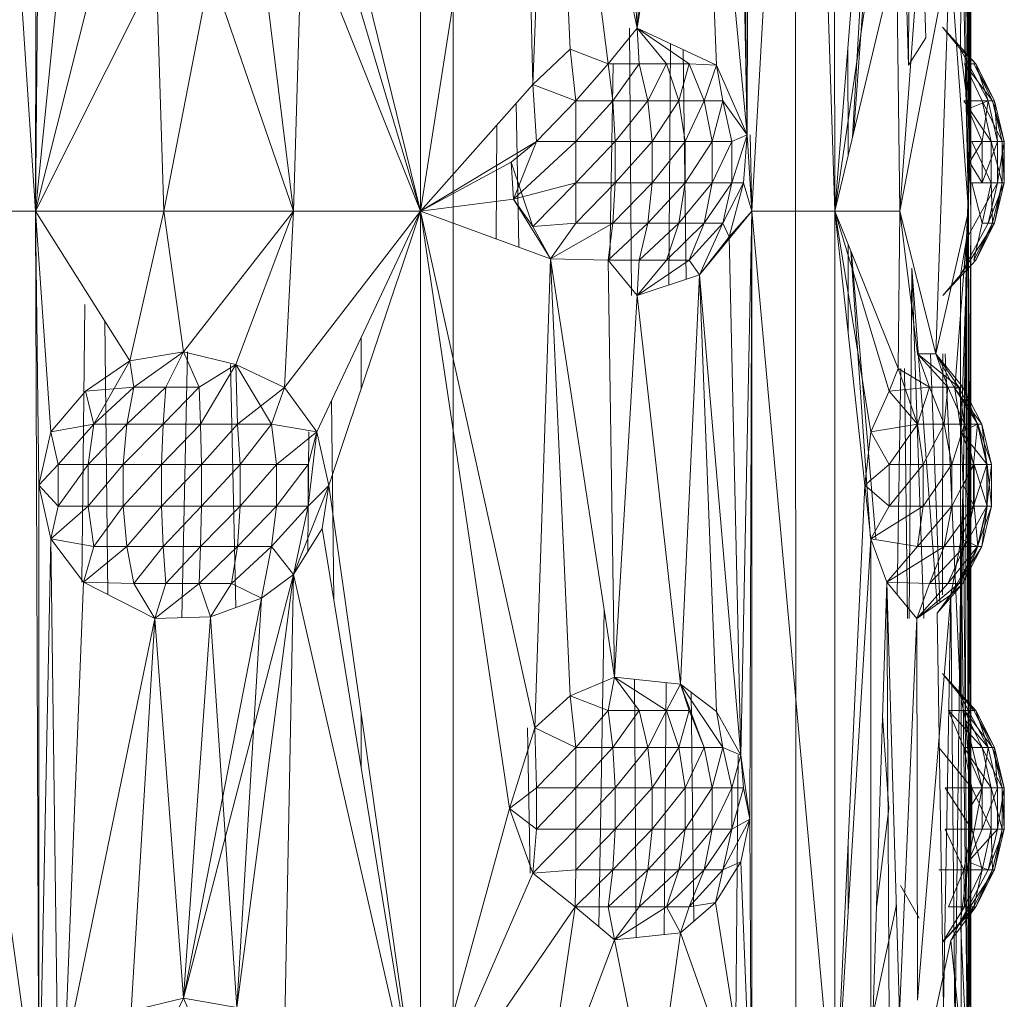
# Model space of a CAD drawing. Units: inches. Extents: x -1404 to 5316, y -2135 to 2617.
# Drawn here: x 338 to 388, y 327 to 377 of the extents above; entities that cross this region are included whole.
import ezdxf

# ---------------------------------------------------------------- set-up
doc = ezdxf.new("R2010")
doc.units = ezdxf.units.IN
doc.header["$MEASUREMENT"] = 0

msp = doc.modelspace()

# ---------------------------------------------------------------- linework, layer by layer
at = {"lineweight": 9}
for p, q in [((359.944, 613.268), (359.944, 219.269)), ((338.637, 367.519), (335.492, 415.133)), ((375.181, 367.519), (377.864, 414.686)), ((379.416, 367.519), (377.864, 414.686)), ((386.334, 414.686), (386.253, 367.519)), ((386.358, 367.519), (386.334, 414.686)), ((386.358, 367.519), (386.39, 414.686)), ((338.637, 367.519), (338.651, 414.515)), ((358.287, 367.519), (358.287, 414.515)), ((379.416, 367.519), (379.358, 414.515)), ((377.451, 230.519), (377.41, 410.018)), ((374.948, 371.418), (375.004, 403.02)), ((386.358, 367.519), (386.294, 403.018)), ((386.294, 403.018), (386.294, 370.018)), ((358.287, 367.519), (363.382, 400.29)), ((364.01, 373.974), (363.382, 400.29)), ((374.948, 371.418), (374.62, 400.292)), ((386.294, 370.018), (386.233, 400.292)), ((386.233, 372.745), (386.233, 400.292)), ((380.321, 371.296), (381.925, 398.609)), ((364.01, 373.974), (364.911, 398.073)), ((365.92, 375.778), (364.911, 398.073)), ((364.911, 398.073), (367.853, 375.031)), ((364.911, 398.073), (369.341, 376.849)), ((385.834, 375.777), (386.017, 398.074)), ((386.017, 398.074), (386.233, 372.745)), ((369.341, 376.849), (372.521, 397.258)), ((372.521, 397.258), (374.948, 371.418)), ((372.521, 397.258), (373.379, 374.965)), ((380.393, 371.597), (382.184, 396.461)), ((369.341, 376.849), (368.176, 396.308)), ((369.341, 376.849), (370.472, 396.309)), ((382.681, 392.486), (383.178, 374.962)), ((383.31, 392.795), (383.178, 374.962)), ((383.508, 392.889), (384.073, 376.37)), ((374.629, 388.635), (374.948, 371.418)), ((358.287, 367.519), (353.595, 386.517)), ((379.416, 367.519), (380.951, 386.518)), ((385.98, 386.517), (386.253, 367.519)), ((338.637, 367.519), (338.788, 385.884)), ((358.287, 367.519), (353.258, 384.309)), ((386.253, 367.519), (385.878, 383.79)), ((379.416, 367.519), (381.721, 383.123)), ((338.637, 367.519), (340.131, 382.595)), ((351.796, 367.519), (352.252, 382.593)), ((358.287, 367.519), (352.252, 382.593)), ((338.637, 367.519), (342.148, 381.505)), ((351.796, 367.519), (350.168, 380.758)), ((379.416, 367.519), (382.587, 380.759)), ((382.733, 367.519), (382.587, 380.759)), ((382.733, 367.519), (385.297, 380.757)), ((385.297, 380.757), (384.584, 360.228)), ((386.253, 367.519), (385.297, 380.757)), ((338.637, 367.519), (344.793, 379.808)), ((345.186, 367.519), (344.793, 379.808)), ((345.186, 367.519), (347.563, 379.808)), ((351.796, 367.519), (347.563, 379.808)), ((382.733, 367.519), (383.643, 379.809)), ((385.834, 375.777), (384.916, 376.905)), ((384.916, 376.905), (386.613, 375.031)), ((369.341, 376.849), (367.853, 375.031)), ((368.941, 376.849), (369.044, 363.207)), ((369.341, 376.849), (369.431, 375.031)), ((369.341, 376.849), (373.379, 374.965)), ((369.341, 376.849), (370.835, 375.031)), ((369.341, 376.849), (371.986, 375.031)), ((383.178, 374.962), (384.073, 376.37)), ((371.033, 376.059), (370.949, 363.738)), ((364.01, 373.974), (365.92, 375.778)), ((365.92, 375.778), (367.853, 375.031)), ((365.92, 375.778), (366.199, 373.142)), ((371.689, 375.753), (371.831, 364.03)), ((380.096, 370.357), (380.089, 375.854)), ((385.834, 375.777), (386.233, 372.745)), ((385.834, 375.777), (387.247, 373.142)), ((385.834, 375.777), (386.613, 375.031)), ((366.199, 373.142), (367.853, 375.031)), ((369.431, 375.031), (367.853, 375.031)), ((368.094, 373.142), (367.853, 375.031)), ((368.105, 375.031), (367.941, 365.005)), ((369.431, 375.031), (368.094, 373.142)), ((369.431, 375.031), (369.879, 373.142)), ((369.431, 375.031), (370.835, 375.031)), ((369.879, 373.142), (370.835, 375.031)), ((370.835, 375.031), (371.463, 373.142)), ((370.835, 375.031), (371.986, 375.031)), ((371.463, 373.142), (371.986, 375.031)), ((373.379, 374.965), (371.986, 375.031)), ((372.762, 373.142), (371.986, 375.031)), ((373.379, 374.965), (372.762, 373.142)), ((374.948, 371.418), (373.379, 374.965)), ((373.379, 374.965), (373.716, 373.142)), ((386.52, 375.031), (386.049, 375.031)), ((387.474, 373.142), (386.049, 375.031)), ((386.049, 375.031), (386.942, 373.142)), ((386.52, 375.031), (387.578, 373.142)), ((386.52, 375.031), (387.474, 373.142)), ((386.52, 375.031), (386.613, 375.031)), ((387.578, 373.142), (386.613, 375.031)), ((387.247, 373.142), (386.613, 375.031)), ((364.01, 373.974), (358.287, 367.519)), ((364.01, 373.974), (366.199, 373.142)), ((364.01, 373.974), (364.193, 371.079)), ((363.157, 373.012), (363.29, 365.671)), ((366.199, 373.142), (364.193, 371.079)), ((368.094, 373.142), (366.199, 373.142)), ((366.213, 371.079), (366.199, 373.142)), ((368.094, 373.142), (366.213, 371.079)), ((368.219, 371.079), (368.094, 373.142)), ((368.094, 373.142), (369.879, 373.142)), ((368.219, 371.079), (369.879, 373.142)), ((370.109, 371.079), (369.879, 373.142)), ((369.879, 373.142), (371.463, 373.142)), ((370.109, 371.079), (371.463, 373.142)), ((372.762, 373.142), (371.463, 373.142)), ((371.463, 373.142), (371.786, 371.079)), ((372.762, 373.142), (371.786, 371.079)), ((372.762, 373.142), (373.716, 373.142)), ((372.762, 373.142), (373.164, 371.079)), ((373.716, 373.142), (373.164, 371.079)), ((374.948, 371.418), (373.716, 373.142)), ((373.716, 373.142), (374.172, 371.079)), ((387.401, 371.079), (386.012, 373.142)), ((386.942, 373.142), (386.012, 373.142)), ((386.233, 372.745), (387.247, 373.142)), ((387.247, 373.142), (386.939, 371.079)), ((387.474, 373.142), (386.942, 373.142)), ((387.962, 371.079), (386.942, 373.142)), ((387.401, 371.079), (386.942, 373.142)), ((387.578, 373.142), (387.247, 373.142)), ((387.247, 373.142), (387.724, 371.079)), ((387.578, 373.142), (387.474, 373.142)), ((387.474, 373.142), (388.073, 371.079)), ((387.474, 373.142), (387.962, 371.079)), ((387.578, 373.142), (388.073, 371.079)), ((387.578, 373.142), (387.724, 371.079)), ((386.294, 370.018), (386.233, 372.745)), ((386.233, 372.745), (386.939, 371.079)), ((362.179, 371.909), (362.134, 366.098)), ((374.948, 371.418), (374.172, 371.079)), ((374.948, 371.418), (374.172, 368.957)), ((374.948, 371.418), (374.759, 368.957)), ((375.181, 367.519), (374.948, 371.418)), ((375.181, 367.519), (375.096, 371.418)), ((358.287, 367.519), (364.193, 371.079)), ((362.914, 370.017), (364.193, 371.079)), ((363.028, 368.12), (366.213, 371.079)), ((363.028, 368.12), (364.193, 371.079)), ((366.213, 371.079), (364.193, 371.079)), ((368.219, 371.079), (366.213, 371.079)), ((368.219, 371.079), (366.213, 368.957)), ((366.213, 371.079), (366.213, 368.957)), ((368.219, 371.079), (368.219, 368.957)), ((368.219, 371.079), (370.109, 371.079)), ((368.219, 368.957), (370.109, 371.079)), ((370.109, 371.079), (371.786, 371.079)), ((370.109, 371.079), (370.109, 368.957)), ((371.786, 371.079), (370.109, 368.957)), ((371.786, 371.079), (371.786, 368.957)), ((371.786, 371.079), (373.164, 371.079)), ((371.786, 368.957), (373.164, 371.079)), ((373.164, 368.957), (374.172, 371.079)), ((373.164, 368.957), (373.164, 371.079)), ((374.172, 371.079), (373.164, 371.079)), ((374.172, 371.079), (374.172, 368.957)), ((386.294, 370.018), (386.939, 371.079)), ((387.401, 371.079), (386.413, 371.079)), ((387.401, 368.957), (386.413, 371.079)), ((386.939, 371.079), (387.724, 371.079)), ((386.939, 371.079), (386.939, 368.957)), ((387.724, 371.079), (386.939, 368.957)), ((387.962, 371.079), (387.401, 371.079)), ((387.401, 371.079), (387.962, 368.957)), ((387.401, 371.079), (387.401, 368.957)), ((387.724, 368.957), (388.073, 371.079)), ((387.724, 368.957), (387.724, 371.079)), ((388.073, 371.079), (387.724, 371.079)), ((388.073, 371.079), (387.962, 371.079)), ((388.073, 368.957), (387.962, 371.079)), ((387.962, 371.079), (387.962, 368.957)), ((388.073, 371.079), (388.073, 368.957)), ((358.287, 367.519), (362.914, 370.017)), ((363.028, 368.12), (362.914, 370.017)), ((362.914, 370.017), (364.007, 366.724)), ((363.028, 368.12), (362.914, 370.017)), ((386.294, 370.018), (386.151, 366.095)), ((386.358, 367.519), (386.294, 370.018)), ((386.294, 370.018), (386.939, 368.957)), ((363.028, 368.12), (366.213, 368.957)), ((366.213, 368.957), (364.007, 366.724)), ((368.219, 368.957), (366.199, 366.895)), ((366.213, 368.957), (366.199, 366.895)), ((368.219, 368.957), (366.213, 368.957)), ((368.219, 368.957), (368.094, 366.895)), ((368.094, 366.895), (370.109, 368.957)), ((368.219, 368.957), (370.109, 368.957)), ((370.109, 368.957), (369.879, 366.895)), ((371.786, 368.957), (369.879, 366.895)), ((370.109, 368.957), (371.786, 368.957)), ((373.164, 368.957), (371.463, 366.895)), ((371.463, 366.895), (371.786, 368.957)), ((373.164, 368.957), (371.786, 368.957)), ((373.164, 368.957), (372.762, 366.895)), ((372.762, 366.895), (374.172, 368.957)), ((373.164, 368.957), (374.172, 368.957)), ((374.172, 368.957), (373.716, 366.895)), ((374.759, 368.957), (373.716, 366.895)), ((374.024, 366.212), (374.759, 368.957)), ((374.172, 368.957), (374.759, 368.957)), ((375.181, 367.519), (374.759, 368.957)), ((386.151, 366.095), (387.724, 368.957)), ((386.942, 366.895), (386.413, 368.957)), ((387.401, 368.957), (386.413, 368.957)), ((387.724, 368.957), (386.939, 368.957)), ((386.942, 366.895), (387.401, 368.957)), ((387.724, 368.957), (387.247, 366.895)), ((387.247, 366.895), (388.073, 368.957)), ((387.962, 368.957), (387.401, 368.957)), ((387.401, 368.957), (387.474, 366.895)), ((387.962, 368.957), (387.474, 366.895)), ((388.073, 368.957), (387.578, 366.895)), ((387.962, 368.957), (387.578, 366.895)), ((387.724, 368.957), (388.073, 368.957)), ((388.073, 368.957), (387.962, 368.957)), ((358.287, 367.519), (363.028, 368.12)), ((363.028, 368.12), (364.007, 366.724)), ((364.911, 365.073), (363.028, 368.12)), ((363.028, 368.12), (364.007, 366.724)), ((338.805, 320.52), (332.343, 367.519)), ((338.637, 367.519), (332.343, 367.519)), ((338.637, 367.519), (343.453, 359.87)), ((338.637, 367.519), (339.413, 356.246)), ((338.805, 320.52), (338.637, 367.519)), ((338.805, 353.519), (338.637, 367.519)), ((338.637, 367.519), (345.186, 367.519)), ((343.453, 359.87), (345.186, 367.519)), ((345.186, 367.519), (351.796, 367.519)), ((345.186, 367.519), (346.177, 360.33)), ((351.796, 367.519), (346.177, 360.33)), ((351.796, 367.519), (348.848, 359.691)), ((358.287, 367.519), (351.345, 358.511)), ((351.796, 367.519), (351.345, 358.511)), ((358.287, 367.519), (351.796, 367.519)), ((358.287, 367.519), (352.982, 356.245)), ((358.287, 367.519), (353.595, 353.517)), ((358.287, 320.518), (358.287, 367.519)), ((358.287, 367.519), (362.813, 337.017)), ((358.287, 367.519), (364.112, 341.144)), ((358.287, 367.519), (364.911, 365.073)), ((375.181, 367.519), (372.521, 364.258)), ((375.181, 367.519), (374.024, 366.212)), ((375.181, 367.519), (374.62, 339.747)), ((375.181, 367.519), (375.079, 336.476)), ((379.416, 367.519), (375.181, 367.519)), ((379.416, 320.518), (375.181, 367.519)), ((375.181, 367.519), (375.181, 320.518)), ((379.416, 367.519), (381.265, 356.245)), ((379.416, 367.519), (382.201, 358.317)), ((379.416, 367.519), (379.416, 320.518)), ((379.416, 367.519), (382.663, 359.486)), ((379.416, 367.519), (382.733, 367.519)), ((379.416, 367.519), (380.951, 353.518)), ((382.663, 359.486), (382.733, 367.519)), ((382.733, 367.519), (384.584, 360.228)), ((382.733, 367.519), (383.643, 360.228)), ((386.253, 367.519), (384.584, 360.228)), ((386.253, 367.519), (385.555, 358.464)), ((386.253, 367.519), (385.878, 356.245)), ((386.253, 367.519), (385.98, 353.518)), ((386.358, 367.519), (386.233, 339.745)), ((386.358, 320.518), (386.253, 367.519)), ((386.253, 320.518), (386.253, 367.519)), ((386.294, 337.019), (386.358, 367.519)), ((386.358, 320.518), (386.358, 367.519)), ((366.199, 366.895), (364.007, 366.724)), ((364.911, 365.073), (366.199, 366.895)), ((364.911, 365.073), (368.094, 366.895)), ((366.199, 366.895), (368.094, 366.895)), ((368.094, 366.895), (367.853, 365.005)), ((367.853, 365.005), (369.879, 366.895)), ((368.094, 366.895), (369.879, 366.895)), ((371.463, 366.895), (369.431, 365.005)), ((369.431, 365.005), (369.879, 366.895)), ((371.463, 366.895), (369.879, 366.895)), ((371.463, 366.895), (370.835, 365.005)), ((372.762, 366.895), (370.835, 365.005)), ((371.463, 366.895), (372.762, 366.895)), ((372.762, 366.895), (371.986, 365.005)), ((373.716, 366.895), (371.986, 365.005)), ((372.521, 364.258), (373.716, 366.895)), ((372.762, 366.895), (373.716, 366.895)), ((374.024, 366.212), (373.716, 366.895)), ((385.834, 364.259), (387.247, 366.895)), ((385.834, 364.259), (387.578, 366.895)), ((386.942, 366.895), (386.52, 365.005)), ((386.52, 365.005), (387.474, 366.895)), ((387.578, 366.895), (386.613, 365.005)), ((387.474, 366.895), (386.613, 365.005)), ((386.942, 366.895), (387.474, 366.895)), ((387.247, 366.895), (387.578, 366.895)), ((387.474, 366.895), (387.578, 366.895)), ((364.911, 365.073), (364.007, 366.724)), ((372.521, 364.258), (374.024, 366.212)), ((374.62, 339.747), (374.024, 366.212)), ((380.099, 365.829), (380.099, 361.287)), ((385.834, 364.259), (386.151, 366.095)), ((385.834, 342.778), (386.151, 366.095)), ((386.151, 366.095), (386.093, 341.505)), ((386.233, 339.745), (386.151, 366.095)), ((380.238, 365.485), (381.242, 350.791)), ((380.281, 365.379), (381.521, 350.791)), ((364.112, 341.144), (364.911, 365.073)), ((364.911, 365.073), (365.92, 342.778)), ((364.911, 365.073), (368.176, 343.728)), ((364.911, 365.073), (367.853, 365.005)), ((369.341, 363.207), (367.853, 365.005)), ((369.431, 365.005), (367.853, 365.005)), ((368.176, 343.728), (367.853, 365.005)), ((369.341, 363.207), (369.431, 365.005)), ((369.341, 363.207), (370.835, 365.005)), ((369.341, 363.207), (371.986, 365.005)), ((369.431, 365.005), (370.835, 365.005)), ((370.835, 365.005), (371.986, 365.005)), ((372.521, 364.258), (371.986, 365.005)), ((384.93, 363.207), (386.613, 365.005)), ((386.52, 365.005), (386.613, 365.005)), ((383.213, 346.718), (383.346, 364.611)), ((384.648, 347.435), (383.346, 364.611)), ((383.346, 364.611), (383.958, 346.718)), ((372.521, 364.258), (369.341, 363.207)), ((372.521, 364.258), (371.542, 343.37)), ((372.521, 364.258), (374.62, 339.747)), ((372.521, 364.258), (373.379, 341.964)), ((372.521, 364.258), (374.62, 339.747)), ((384.93, 363.207), (385.834, 364.259)), ((385.834, 364.259), (385.834, 342.778)), ((369.341, 363.207), (368.176, 343.728)), ((371.542, 343.37), (369.341, 363.207)), ((340.991, 348.574), (341.144, 362.755)), ((342.315, 347.945), (342.167, 361.913)), ((355.246, 361.057), (355.246, 358.444)), ((343.453, 359.87), (346.177, 360.33)), ((346.177, 360.33), (343.648, 358.531)), ((345.285, 358.531), (346.177, 360.33)), ((346.39, 360.33), (346.095, 346.764)), ((346.976, 358.531), (346.177, 360.33)), ((346.177, 360.33), (348.848, 359.691)), ((346.976, 358.531), (346.177, 360.33)), ((346.177, 360.33), (348.848, 359.691)), ((343.453, 359.87), (341.189, 358.319)), ((343.453, 359.87), (341.605, 356.642)), ((343.453, 359.87), (343.648, 358.531)), ((343.453, 359.87), (343.648, 358.531)), ((385.183, 358.531), (383.643, 360.228)), ((385.759, 358.531), (383.643, 360.228)), ((384.584, 360.228), (383.643, 360.228)), ((383.643, 360.228), (384.262, 358.531)), ((384.78, 347.527), (384.304, 360.228)), ((384.584, 360.228), (385.183, 358.531)), ((384.584, 360.228), (385.759, 358.531)), ((384.584, 360.228), (385.959, 358.531)), ((384.584, 360.228), (385.555, 358.464)), ((384.584, 360.228), (385.759, 358.531)), ((384.919, 347.922), (384.928, 360.228)), ((385.062, 360.228), (385.834, 342.778)), ((346.976, 358.531), (348.848, 359.691)), ((346.976, 358.531), (348.848, 359.691)), ((348.848, 359.691), (347.055, 356.642)), ((348.588, 359.691), (348.858, 347.28)), ((348.933, 356.642), (348.848, 359.691)), ((350.68, 356.642), (348.848, 359.691)), ((351.345, 358.511), (348.848, 359.691)), ((382.663, 359.486), (382.201, 358.317)), ((382.598, 347.947), (382.793, 359.486)), ((382.663, 359.486), (383.637, 356.642)), ((382.663, 359.486), (384.262, 358.531)), ((382.663, 359.486), (384.262, 358.531)), ((382.982, 359.486), (383.125, 346.718)), ((339.413, 356.246), (341.189, 358.319)), ((343.648, 358.531), (341.189, 358.319)), ((341.605, 356.642), (341.189, 358.319)), ((341.605, 356.642), (343.648, 358.531)), ((345.285, 358.531), (343.293, 356.642)), ((343.293, 356.642), (343.648, 358.531)), ((345.285, 358.531), (343.648, 358.531)), ((345.285, 358.531), (345.145, 356.642)), ((345.145, 356.642), (346.976, 358.531)), ((345.285, 358.531), (346.976, 358.531)), ((346.976, 358.531), (347.055, 356.642)), ((351.345, 358.511), (348.933, 356.642)), ((351.345, 358.511), (350.68, 356.642)), ((351.345, 358.511), (350.68, 356.642)), ((351.345, 358.511), (352.982, 356.245)), ((381.265, 356.245), (382.201, 358.317)), ((384.262, 358.531), (382.201, 358.317)), ((383.637, 356.642), (382.201, 358.317)), ((383.637, 356.642), (384.262, 358.531)), ((385.183, 358.531), (384.262, 358.531)), ((385.009, 356.642), (384.262, 358.531)), ((385.183, 358.531), (385.009, 356.642)), ((385.183, 358.531), (386.047, 356.642)), ((385.183, 358.531), (385.759, 358.531)), ((385.959, 358.531), (385.555, 358.464)), ((385.878, 356.245), (385.555, 358.464)), ((386.927, 356.642), (385.555, 358.464)), ((385.555, 358.464), (386.721, 356.642)), ((386.047, 356.642), (385.759, 358.531)), ((385.759, 358.531), (385.959, 358.531)), ((385.759, 358.531), (386.701, 356.642)), ((385.959, 358.531), (386.927, 356.642)), ((385.959, 358.531), (386.701, 356.642)), ((353.85, 347.685), (353.729, 357.832)), ((339.413, 356.246), (341.605, 356.642)), ((339.791, 354.579), (341.605, 356.642)), ((343.293, 356.642), (341.323, 354.579)), ((341.323, 354.579), (341.605, 356.642)), ((343.293, 356.642), (341.605, 356.642)), ((343.293, 356.642), (343.113, 354.579)), ((345.145, 356.642), (343.113, 354.579)), ((343.293, 356.642), (345.145, 356.642)), ((345.145, 356.642), (345.069, 354.579)), ((345.069, 354.579), (347.055, 356.642)), ((345.145, 356.642), (347.055, 356.642)), ((348.933, 356.642), (347.055, 356.642)), ((347.098, 354.579), (347.055, 356.642)), ((348.933, 356.642), (347.098, 354.579)), ((349.084, 354.579), (348.933, 356.642)), ((348.933, 356.642), (350.68, 356.642)), ((349.084, 354.579), (350.68, 356.642)), ((350.932, 354.579), (350.68, 356.642)), ((350.68, 356.642), (352.982, 356.245)), ((381.265, 356.245), (383.637, 356.642)), ((382.204, 354.579), (383.637, 356.642)), ((385.009, 356.642), (383.637, 356.642)), ((383.939, 354.579), (383.637, 356.642)), ((385.009, 356.642), (383.939, 354.579)), ((386.047, 356.642), (385.009, 356.642)), ((385.393, 354.579), (385.009, 356.642)), ((386.047, 356.642), (385.393, 354.579)), ((385.878, 356.245), (386.721, 356.642)), ((386.047, 356.642), (386.701, 356.642)), ((386.047, 356.642), (386.494, 354.579)), ((386.701, 356.642), (386.494, 354.579)), ((386.701, 356.642), (386.927, 356.642)), ((386.701, 356.642), (387.183, 354.579)), ((387.421, 354.579), (386.721, 356.642)), ((387.203, 354.579), (386.721, 356.642)), ((386.927, 356.642), (386.721, 356.642)), ((387.421, 354.579), (386.927, 356.642)), ((386.927, 356.642), (387.183, 354.579)), ((338.805, 353.519), (339.413, 356.246)), ((339.413, 356.246), (339.791, 354.579)), ((350.932, 354.579), (352.982, 356.245)), ((352.53, 350.139), (352.587, 356.245)), ((352.546, 352.457), (352.982, 356.245)), ((352.982, 356.245), (352.546, 354.579)), ((353.595, 353.517), (352.982, 356.245)), ((380.951, 353.518), (381.265, 356.245)), ((381.265, 356.245), (382.204, 354.579)), ((385.98, 353.518), (385.878, 356.245)), ((387.203, 354.579), (385.878, 356.245)), ((385.878, 356.245), (386.538, 354.579)), ((338.805, 353.519), (339.791, 354.579)), ((339.791, 354.579), (339.791, 352.457)), ((339.791, 354.579), (341.323, 354.579)), ((339.791, 352.457), (341.323, 354.579)), ((343.113, 354.579), (341.323, 352.457)), ((343.113, 354.579), (341.323, 354.579)), ((341.323, 352.457), (341.323, 354.579)), ((343.113, 354.579), (343.113, 352.457)), ((343.113, 354.579), (345.069, 354.579)), ((343.113, 352.457), (345.069, 354.579)), ((345.069, 354.579), (347.098, 354.579)), ((345.069, 354.579), (345.069, 352.457)), ((347.098, 354.579), (345.069, 352.457)), ((349.084, 354.579), (347.098, 352.457)), ((349.084, 354.579), (347.098, 354.579)), ((347.098, 352.457), (347.098, 354.579)), ((349.084, 354.579), (349.084, 352.457)), ((349.084, 354.579), (350.932, 354.579)), ((349.084, 352.457), (350.932, 354.579)), ((350.932, 354.579), (350.932, 352.457)), ((350.932, 354.579), (352.546, 354.579)), ((350.932, 352.457), (352.546, 354.579)), ((352.546, 352.457), (352.546, 354.579)), ((380.951, 353.518), (382.204, 354.579)), ((382.204, 354.579), (382.204, 352.457)), ((382.204, 354.579), (383.939, 354.579)), ((382.204, 352.457), (383.939, 354.579)), ((383.939, 352.457), (385.393, 354.579)), ((383.939, 352.457), (383.939, 354.579)), ((385.393, 354.579), (383.939, 354.579)), ((385.393, 354.579), (385.393, 352.457)), ((385.393, 354.579), (386.494, 354.579)), ((385.393, 352.457), (386.494, 354.579)), ((385.98, 353.518), (386.538, 354.579)), ((386.494, 354.579), (387.183, 354.579)), ((386.494, 354.579), (386.494, 352.457)), ((387.183, 354.579), (386.494, 352.457)), ((387.203, 354.579), (386.538, 354.579)), ((387.203, 352.457), (386.538, 354.579)), ((386.538, 354.579), (386.538, 352.457)), ((387.421, 354.579), (387.183, 352.457)), ((387.421, 354.579), (387.183, 354.579)), ((387.183, 352.457), (387.183, 354.579)), ((387.421, 354.579), (387.203, 354.579)), ((387.421, 352.457), (387.203, 354.579)), ((387.203, 354.579), (387.203, 352.457)), ((387.421, 354.579), (387.421, 352.457)), ((338.805, 320.52), (338.805, 353.519)), ((338.805, 353.519), (339.413, 350.792)), ((338.805, 353.519), (339.791, 352.457)), ((351.796, 348.961), (353.595, 353.517)), ((353.595, 353.517), (352.546, 352.457)), ((353.595, 353.517), (353.258, 351.309)), ((358.287, 320.518), (353.595, 353.517)), ((379.416, 320.518), (380.951, 353.518)), ((380.951, 353.518), (381.265, 350.791)), ((380.951, 353.518), (382.204, 352.457)), ((385.98, 353.518), (385.878, 350.79)), ((386.253, 320.518), (385.98, 353.518)), ((385.98, 353.518), (386.538, 352.457)), ((339.413, 350.792), (341.323, 352.457)), ((339.413, 350.792), (339.791, 352.457)), ((341.323, 352.457), (339.791, 352.457)), ((341.605, 350.394), (341.323, 352.457)), ((341.323, 352.457), (343.113, 352.457)), ((341.605, 350.394), (343.113, 352.457)), ((343.293, 350.394), (343.113, 352.457)), ((343.113, 352.457), (345.069, 352.457)), ((343.293, 350.394), (345.069, 352.457)), ((345.145, 350.394), (345.069, 352.457)), ((347.098, 352.457), (345.069, 352.457)), ((345.145, 350.394), (347.098, 352.457)), ((349.084, 352.457), (347.055, 350.394)), ((347.055, 350.394), (347.098, 352.457)), ((349.084, 352.457), (347.098, 352.457)), ((349.084, 352.457), (348.933, 350.394)), ((348.933, 350.394), (350.932, 352.457)), ((349.084, 352.457), (350.932, 352.457)), ((352.546, 352.457), (350.68, 350.394)), ((350.68, 350.394), (350.932, 352.457)), ((352.546, 352.457), (350.932, 352.457)), ((351.796, 348.961), (352.546, 352.457)), ((381.265, 350.791), (383.939, 352.457)), ((381.265, 350.791), (382.204, 352.457)), ((383.939, 352.457), (382.204, 352.457)), ((383.939, 352.457), (383.637, 350.394)), ((383.637, 350.394), (385.393, 352.457)), ((383.939, 352.457), (385.393, 352.457)), ((385.393, 352.457), (385.009, 350.394)), ((385.009, 350.394), (386.494, 352.457)), ((385.393, 352.457), (386.494, 352.457)), ((385.878, 350.79), (386.538, 352.457)), ((387.183, 352.457), (386.047, 350.394)), ((386.494, 352.457), (386.047, 350.394)), ((387.183, 352.457), (386.494, 352.457)), ((387.203, 352.457), (386.538, 352.457)), ((386.721, 350.394), (386.538, 352.457)), ((387.421, 352.457), (386.701, 350.394)), ((386.701, 350.394), (387.183, 352.457)), ((387.203, 352.457), (386.721, 350.394)), ((387.421, 352.457), (386.927, 350.394)), ((386.927, 350.394), (387.203, 352.457)), ((387.421, 352.457), (387.183, 352.457)), ((387.421, 352.457), (387.203, 352.457)), ((351.796, 348.961), (353.258, 351.309)), ((358.287, 320.518), (353.258, 351.309)), ((338.805, 320.52), (339.413, 350.792)), ((341.075, 348.574), (339.413, 350.792)), ((339.413, 350.792), (341.605, 350.394)), ((339.413, 350.792), (339.791, 321.579)), ((379.416, 320.518), (381.265, 350.791)), ((381.265, 350.791), (381.265, 323.245)), ((381.265, 350.791), (382.079, 348.574)), ((381.265, 350.791), (383.637, 350.394)), ((385.349, 347.922), (385.878, 350.79)), ((385.878, 350.79), (385.555, 325.463)), ((386.253, 320.518), (385.878, 350.79)), ((385.878, 350.79), (385.878, 323.245)), ((385.878, 350.79), (386.721, 350.394)), ((341.075, 348.574), (341.605, 350.394)), ((341.075, 348.574), (343.293, 350.394)), ((341.605, 350.394), (343.293, 350.394)), ((343.293, 350.394), (345.145, 350.394)), ((343.293, 350.394), (343.648, 348.505)), ((345.145, 350.394), (343.648, 348.505)), ((347.055, 350.394), (345.145, 350.394)), ((345.145, 350.394), (345.285, 348.505)), ((347.055, 350.394), (345.285, 348.505)), ((347.055, 350.394), (346.976, 348.505)), ((346.976, 348.505), (348.933, 350.394)), ((347.055, 350.394), (348.933, 350.394)), ((348.933, 350.394), (348.639, 348.505)), ((350.68, 350.394), (348.639, 348.505)), ((348.933, 350.394), (350.68, 350.394)), ((350.168, 347.758), (350.68, 350.394)), ((351.796, 348.961), (350.68, 350.394)), ((382.079, 348.574), (383.637, 350.394)), ((382.079, 348.574), (385.009, 350.394)), ((383.637, 350.394), (385.009, 350.394)), ((385.009, 350.394), (384.262, 348.505)), ((384.262, 348.505), (386.047, 350.394)), ((385.009, 350.394), (386.047, 350.394)), ((386.701, 350.394), (385.183, 348.505)), ((385.183, 348.505), (386.047, 350.394)), ((385.349, 347.922), (386.721, 350.394)), ((386.701, 350.394), (385.759, 348.505)), ((385.759, 348.505), (386.927, 350.394)), ((386.927, 350.394), (385.959, 348.505)), ((386.721, 350.394), (385.959, 348.505)), ((386.701, 350.394), (386.047, 350.394)), ((386.701, 350.394), (386.927, 350.394)), ((386.927, 350.394), (386.721, 350.394)), ((351.796, 348.961), (346.177, 327.33)), ((351.796, 348.961), (348.909, 326.869)), ((351.796, 348.961), (350.168, 347.758)), ((351.796, 348.961), (351.345, 325.511)), ((358.287, 320.518), (351.796, 348.961)), ((340.131, 324.443), (341.075, 348.574)), ((341.075, 348.574), (344.724, 346.723)), ((341.075, 348.574), (343.648, 348.505)), ((344.724, 346.723), (343.648, 348.505)), ((343.648, 348.505), (345.285, 348.505)), ((346.976, 348.505), (344.724, 346.723)), ((344.724, 346.723), (345.285, 348.505)), ((346.976, 348.505), (345.285, 348.505)), ((347.563, 346.809), (346.976, 348.505)), ((346.976, 348.505), (348.639, 348.505)), ((347.563, 346.809), (348.639, 348.505)), ((350.168, 347.758), (348.639, 348.505)), ((381.265, 323.245), (382.079, 348.574)), ((382.079, 348.574), (382.201, 325.317)), ((382.73, 326.556), (382.079, 348.574)), ((383.616, 346.718), (382.079, 348.574)), ((382.079, 348.574), (384.262, 348.505)), ((383.616, 346.718), (385.759, 348.505)), ((383.616, 346.718), (385.183, 348.505)), ((383.616, 346.718), (384.262, 348.505)), ((385.183, 348.505), (384.262, 348.505)), ((385.759, 348.505), (384.654, 346.995)), ((385.959, 348.505), (384.654, 346.995)), ((385.959, 348.505), (384.654, 346.995)), ((385.759, 348.505), (385.183, 348.505)), ((385.349, 347.922), (385.959, 348.505)), ((385.349, 347.922), (385.959, 348.505)), ((385.759, 348.505), (385.959, 348.505)), ((350.168, 347.758), (346.177, 327.33)), ((350.168, 347.758), (347.563, 346.809)), ((348.909, 326.869), (350.168, 347.758)), ((383.616, 346.718), (385.349, 347.922)), ((383.643, 327.227), (385.349, 347.922)), ((385.349, 347.922), (384.654, 346.995)), ((385.349, 347.922), (384.654, 346.995)), ((385.349, 347.922), (384.974, 326.87)), ((385.349, 347.922), (384.974, 326.87)), ((385.349, 347.922), (385.555, 325.463)), ((340.131, 324.443), (344.724, 346.723)), ((343.508, 326.691), (344.724, 346.723)), ((347.563, 346.809), (344.724, 346.723)), ((346.177, 327.33), (344.724, 346.723)), ((347.563, 346.809), (346.177, 327.33)), ((348.909, 326.869), (347.563, 346.809)), ((367.649, 347.172), (367.383, 330.979)), ((382.73, 326.556), (383.616, 346.718)), ((383.643, 327.227), (383.616, 346.718)), ((384.974, 326.87), (384.654, 346.995)), ((365.92, 342.778), (368.176, 343.728)), ((367.853, 342.031), (368.176, 343.728)), ((371.542, 343.37), (368.176, 343.728)), ((369.431, 342.031), (368.176, 343.728)), ((370.835, 342.031), (368.176, 343.728)), ((384.916, 343.905), (385.834, 342.778)), ((384.916, 343.905), (386.613, 342.031)), ((384.916, 343.905), (386.52, 342.031)), ((369.192, 343.62), (369.292, 330.427)), ((370.81, 343.448), (370.722, 330.579)), ((371.542, 343.37), (370.835, 342.031)), ((371.542, 343.37), (373.379, 341.964)), ((371.542, 343.37), (371.986, 342.031)), ((371.542, 343.37), (372.762, 340.142)), ((371.542, 343.37), (373.716, 340.142)), ((364.112, 341.144), (365.92, 342.778)), ((365.92, 342.778), (366.199, 340.142)), ((365.92, 342.778), (367.853, 342.031)), ((372.087, 342.953), (372.228, 331.261)), ((385.834, 342.778), (386.093, 341.505)), ((385.834, 342.778), (387.247, 340.142)), ((385.834, 342.778), (386.613, 342.031)), ((355.246, 341.904), (355.246, 339.135)), ((366.199, 340.142), (367.853, 342.031)), ((369.431, 342.031), (367.853, 342.031)), ((368.094, 340.142), (367.853, 342.031)), ((369.431, 342.031), (368.094, 340.142)), ((369.431, 342.031), (369.879, 340.142)), ((369.431, 342.031), (370.835, 342.031)), ((369.879, 340.142), (370.835, 342.031)), ((371.986, 342.031), (370.835, 342.031)), ((370.835, 342.031), (371.463, 340.142)), ((371.986, 342.031), (371.463, 340.142)), ((371.986, 342.031), (372.762, 340.142)), ((373.379, 341.964), (374.62, 339.747)), ((373.379, 341.964), (373.716, 340.142)), ((381.86, 341.756), (382.183, 337.018)), ((386.049, 342.031), (385.224, 342.031)), ((385.224, 342.031), (386.942, 340.142)), ((385.224, 342.031), (386.012, 340.142)), ((386.52, 342.031), (386.049, 342.031)), ((387.474, 340.142), (386.049, 342.031)), ((386.049, 342.031), (386.942, 340.142)), ((386.52, 342.031), (387.578, 340.142)), ((386.52, 342.031), (387.474, 340.142)), ((386.52, 342.031), (386.613, 342.031)), ((387.578, 340.142), (386.613, 342.031)), ((387.247, 340.142), (386.613, 342.031)), ((386.233, 339.745), (386.093, 341.505)), ((386.939, 338.079), (386.093, 341.505)), ((386.093, 341.505), (387.247, 340.142)), ((362.813, 337.017), (364.112, 341.144)), ((363.734, 341.144), (363.868, 333.724)), ((364.112, 341.144), (366.199, 340.142)), ((364.112, 341.144), (364.193, 338.079)), ((366.199, 340.142), (364.193, 338.079)), ((366.213, 338.079), (366.199, 340.142)), ((368.094, 340.142), (366.199, 340.142)), ((366.213, 338.079), (368.094, 340.142)), ((368.219, 338.079), (368.094, 340.142)), ((368.094, 340.142), (369.879, 340.142)), ((368.219, 338.079), (369.879, 340.142)), ((370.109, 338.079), (369.879, 340.142)), ((369.879, 340.142), (371.463, 340.142)), ((370.109, 338.079), (371.463, 340.142)), ((372.762, 340.142), (371.463, 340.142)), ((371.786, 338.079), (371.463, 340.142)), ((372.762, 340.142), (371.786, 338.079)), ((372.762, 340.142), (373.716, 340.142)), ((372.762, 340.142), (373.164, 338.079)), ((373.716, 340.142), (373.164, 338.079)), ((374.62, 339.747), (373.716, 340.142)), ((374.172, 338.079), (373.716, 340.142)), ((374.62, 339.747), (374.172, 338.079)), ((374.498, 339.747), (374.363, 325.703)), ((375.079, 336.476), (374.62, 339.747)), ((374.62, 339.747), (374.759, 338.079)), ((384.727, 340.142), (386.413, 338.079)), ((387.401, 338.079), (386.012, 340.142)), ((386.413, 338.079), (386.012, 340.142)), ((386.942, 340.142), (386.012, 340.142)), ((386.294, 337.019), (386.233, 339.745)), ((386.233, 339.745), (386.939, 338.079)), ((386.939, 338.079), (387.247, 340.142)), ((387.474, 340.142), (386.942, 340.142)), ((387.401, 338.079), (386.942, 340.142)), ((387.962, 338.079), (386.942, 340.142)), ((387.578, 340.142), (387.247, 340.142)), ((387.724, 338.079), (387.247, 340.142)), ((387.578, 340.142), (387.474, 340.142)), ((387.474, 340.142), (388.073, 338.079)), ((387.474, 340.142), (387.962, 338.079)), ((387.578, 340.142), (388.073, 338.079)), ((387.578, 340.142), (387.724, 338.079)), ((362.813, 337.017), (364.193, 338.079)), ((366.213, 338.079), (364.193, 335.957)), ((366.213, 338.079), (364.193, 338.079)), ((364.193, 335.957), (364.193, 338.079)), ((366.213, 338.079), (366.213, 335.957)), ((366.213, 338.079), (368.219, 338.079)), ((366.213, 335.957), (368.219, 338.079)), ((368.219, 338.079), (368.219, 335.957)), ((368.219, 338.079), (370.109, 338.079)), ((368.219, 335.957), (370.109, 338.079)), ((370.109, 338.079), (371.786, 338.079)), ((370.109, 338.079), (370.109, 335.957)), ((371.786, 338.079), (370.109, 335.957)), ((373.164, 338.079), (371.786, 338.079)), ((373.164, 338.079), (371.786, 335.957)), ((371.786, 338.079), (371.786, 335.957)), ((374.172, 338.079), (373.164, 335.957)), ((374.172, 338.079), (373.164, 338.079)), ((373.164, 335.957), (373.164, 338.079)), ((374.172, 338.079), (374.172, 335.957)), ((374.172, 338.079), (374.759, 338.079)), ((374.172, 335.957), (374.759, 338.079)), ((375.079, 336.476), (374.759, 338.079)), ((385.055, 338.079), (386.413, 338.079)), ((385.055, 338.079), (386.413, 335.957)), ((386.233, 334.291), (386.939, 338.079)), ((386.294, 337.019), (386.939, 338.079)), ((387.401, 338.079), (386.413, 338.079)), ((387.401, 335.957), (386.413, 338.079)), ((386.413, 338.079), (386.413, 335.957)), ((386.939, 338.079), (386.939, 335.957)), ((386.939, 338.079), (387.724, 338.079)), ((386.939, 335.957), (387.724, 338.079)), ((387.401, 338.079), (387.962, 335.957)), ((387.401, 338.079), (387.401, 335.957)), ((387.401, 338.079), (387.962, 338.079)), ((387.724, 338.079), (388.073, 338.079)), ((387.724, 338.079), (387.724, 335.957)), ((388.073, 338.079), (387.724, 335.957)), ((388.073, 338.079), (387.962, 338.079)), ((387.962, 335.957), (387.962, 338.079)), ((388.073, 335.957), (387.962, 338.079)), ((388.073, 338.079), (388.073, 335.957)), ((358.287, 320.518), (362.813, 337.017)), ((362.813, 337.017), (364.193, 335.957)), ((362.813, 337.017), (364.007, 333.724)), ((382.183, 337.018), (381.545, 331.964)), ((386.294, 337.019), (386.233, 334.291)), ((386.358, 320.518), (386.294, 337.019)), ((375.079, 336.476), (373.716, 333.895)), ((375.079, 336.476), (374.172, 335.957)), ((375.079, 336.476), (374.62, 334.291)), ((375.079, 336.476), (375.181, 320.518)), ((364.193, 335.957), (364.007, 333.724)), ((366.213, 335.957), (364.007, 333.724)), ((364.193, 335.957), (366.213, 335.957)), ((366.213, 335.957), (366.199, 333.895)), ((368.219, 335.957), (366.199, 333.895)), ((366.213, 335.957), (368.219, 335.957)), ((368.219, 335.957), (368.094, 333.895)), ((368.094, 333.895), (370.109, 335.957)), ((368.219, 335.957), (370.109, 335.957)), ((370.109, 335.957), (369.879, 333.895)), ((371.786, 335.957), (369.879, 333.895)), ((370.109, 335.957), (371.786, 335.957)), ((373.164, 335.957), (371.463, 333.895)), ((371.463, 333.895), (371.786, 335.957)), ((373.164, 335.957), (371.786, 335.957)), ((374.172, 335.957), (372.762, 333.895)), ((373.164, 335.957), (372.762, 333.895)), ((374.172, 335.957), (373.164, 335.957)), ((374.172, 335.957), (373.716, 333.895)), ((385.055, 335.957), (386.012, 333.895)), ((385.055, 335.957), (386.413, 335.957)), ((386.012, 333.895), (386.413, 335.957)), ((386.233, 334.291), (386.939, 335.957)), ((386.233, 334.291), (387.724, 335.957)), ((386.942, 333.895), (386.413, 335.957)), ((387.401, 335.957), (386.413, 335.957)), ((386.939, 335.957), (387.724, 335.957)), ((386.942, 333.895), (387.401, 335.957)), ((387.724, 335.957), (387.247, 333.895)), ((387.247, 333.895), (388.073, 335.957)), ((387.474, 333.895), (387.401, 335.957)), ((387.962, 335.957), (387.401, 335.957)), ((387.474, 333.895), (387.962, 335.957)), ((387.578, 333.895), (388.073, 335.957)), ((387.578, 333.895), (387.962, 335.957)), ((387.724, 335.957), (388.073, 335.957)), ((387.962, 335.957), (388.073, 335.957)), ((380.099, 335.206), (380.099, 331.704)), ((374.62, 334.291), (373.335, 332.219)), ((374.62, 334.291), (373.716, 333.895)), ((375.181, 320.518), (374.62, 334.291)), ((385.834, 331.259), (386.233, 334.291)), ((386.358, 320.518), (386.233, 334.291)), ((386.233, 334.291), (387.247, 333.895)), ((358.287, 320.518), (364.007, 333.724)), ((364.007, 333.724), (366.199, 333.895)), ((366.173, 332.005), (364.007, 333.724)), ((368.094, 333.895), (366.173, 332.005)), ((366.173, 332.005), (366.199, 333.895)), ((368.094, 333.895), (366.199, 333.895)), ((368.094, 333.895), (367.853, 332.005)), ((367.853, 332.005), (369.879, 333.895)), ((368.094, 333.895), (369.879, 333.895)), ((371.463, 333.895), (369.431, 332.005)), ((369.431, 332.005), (369.879, 333.895)), ((371.463, 333.895), (369.879, 333.895)), ((371.463, 333.895), (370.835, 332.005)), ((372.762, 333.895), (370.835, 332.005)), ((371.463, 333.895), (372.762, 333.895)), ((372.762, 333.895), (371.986, 332.005)), ((373.716, 333.895), (371.986, 332.005)), ((372.762, 333.895), (373.716, 333.895)), ((373.335, 332.219), (373.716, 333.895)), ((386.012, 333.895), (384.727, 333.895)), ((386.012, 333.895), (385.224, 332.005)), ((385.834, 331.259), (387.578, 333.895)), ((385.834, 331.259), (387.247, 333.895)), ((386.942, 333.895), (386.012, 333.895)), ((386.049, 332.005), (386.012, 333.895)), ((386.942, 333.895), (386.049, 332.005)), ((387.474, 333.895), (386.52, 332.005)), ((386.942, 333.895), (386.52, 332.005)), ((387.578, 333.895), (386.613, 332.005)), ((386.613, 332.005), (387.474, 333.895)), ((387.474, 333.895), (386.942, 333.895)), ((387.578, 333.895), (387.247, 333.895)), ((387.578, 333.895), (387.474, 333.895)), ((382.779, 333.095), (383.727, 331.424)), ((371.542, 330.666), (373.335, 332.219)), ((373.335, 332.219), (371.986, 332.005)), ((375.181, 320.518), (373.335, 332.219)), ((358.287, 320.518), (366.173, 332.005)), ((364.461, 320.518), (366.173, 332.005)), ((368.176, 330.308), (366.173, 332.005)), ((366.173, 332.005), (367.853, 332.005)), ((368.176, 330.308), (367.853, 332.005)), ((367.853, 332.005), (369.431, 332.005)), ((368.176, 330.308), (370.835, 332.005)), ((368.176, 330.308), (369.431, 332.005)), ((370.835, 332.005), (369.431, 332.005)), ((371.542, 330.666), (370.835, 332.005)), ((370.835, 332.005), (371.986, 332.005)), ((371.542, 330.666), (371.986, 332.005)), ((381.369, 326.475), (382.566, 332.095)), ((386.613, 332.005), (384.93, 330.206)), ((384.93, 330.206), (386.049, 332.005)), ((384.93, 330.206), (386.52, 332.005)), ((386.049, 332.005), (385.224, 332.005)), ((385.337, 330.279), (386.613, 332.005)), ((385.834, 331.259), (386.613, 332.005)), ((386.049, 332.005), (386.52, 332.005)), ((386.613, 332.005), (386.52, 332.005)), ((385.337, 330.279), (385.834, 331.259)), ((386.358, 320.518), (385.834, 331.259)), ((371.542, 330.666), (368.176, 330.308)), ((371.542, 330.666), (370.146, 320.518)), ((375.181, 320.518), (371.542, 330.666)), ((368.176, 330.308), (364.461, 320.518)), ((370.146, 320.518), (368.176, 330.308)), ((385.337, 330.279), (383.236, 320.518)), ((386.358, 320.518), (385.337, 330.279)), ((343.508, 326.691), (346.177, 327.33)), ((346.177, 327.33), (345.285, 325.531)), ((348.909, 326.869), (346.177, 327.33)), ((346.177, 327.33), (346.976, 325.531))]:
    msp.add_line(p, q, dxfattribs=at)

doc.saveas('drawing.dxf')
